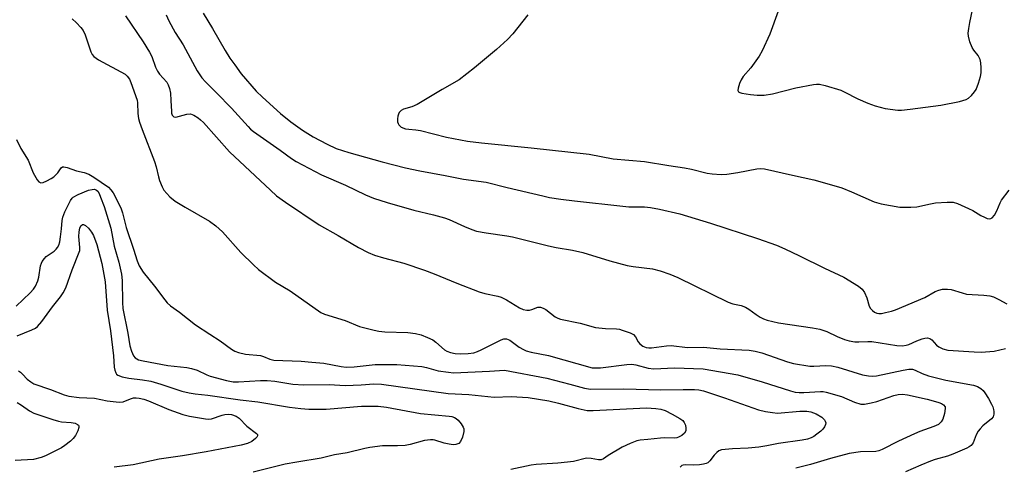
# Model space of a CAD drawing. Units: inches. Extents: x 1255762 to 1261762, y 493455 to 497455.
# Drawn here: x 1259314 to 1259603, y 494279 to 494410 of the extents above; entities that cross this region are included whole.
import ezdxf

# ---------------------------------------------------------------- set-up
doc = ezdxf.new("R2010")
doc.units = ezdxf.units.IN
doc.header["$MEASUREMENT"] = 0
doc.layers.add('Undefined', color=1, linetype='Continuous')

msp = doc.modelspace()

# ---------------------------------------------------------------- linework, layer by layer
at = {"layer": 'Undefined'}
for points, elevation in [([(1259345.34, 494410.87), (1259350.51, 494403.25), (1259352.36, 494400.32), (1259353.03, 494398.97), (1259354.11, 494395.9), (1259354.69, 494394.67), (1259355.36, 494393.78), (1259357.44, 494391.45), (1259357.89, 494390.73), (1259358.24, 494389.66), (1259358.5, 494388.3), (1259358.68, 494386.07), (1259358.79, 494382.93), (1259358.86, 494382.41), (1259359.06, 494381.85), (1259359.51, 494381.37), (1259360.12, 494381.25), (1259363.3, 494382.11), (1259364.38, 494382.2), (1259365.42, 494381.8), (1259366.67, 494381), (1259367.38, 494380.45), (1259368.19, 494379.65), (1259375.84, 494371.12), (1259387.85, 494359.82), (1259389.66, 494358.22), (1259392.22, 494356.32), (1259402.09, 494349.71), (1259407.71, 494346.57), (1259413.68, 494343.05), (1259416.5, 494341.61), (1259418.33, 494340.81), (1259420.97, 494340.01), (1259426.93, 494338.46), (1259432.97, 494336.42), (1259435.89, 494335.33), (1259442.47, 494332.59), (1259449.05, 494330.05), (1259450.7, 494329.58), (1259454.5, 494328.79), (1259455.54, 494328.47), (1259457.07, 494327.74), (1259460.89, 494325.42), (1259461.95, 494324.95), (1259463.05, 494324.74), (1259463.82, 494324.74), (1259464.45, 494324.87), (1259466.28, 494325.61), (1259467.03, 494325.6), (1259467.81, 494325.33), (1259468.56, 494324.93), (1259471.33, 494322.76), (1259472.1, 494322.35), (1259472.92, 494322.07), (1259478.71, 494320.91), (1259483.14, 494319.62), (1259486.11, 494319.35), (1259489.34, 494319.25), (1259490.17, 494319.11), (1259490.97, 494318.89), (1259493.37, 494318.07), (1259494.34, 494317.54), (1259494.88, 494316.94), (1259495.69, 494315.48), (1259496.19, 494314.82), (1259497.01, 494314.12), (1259497.97, 494313.76), (1259498.76, 494313.68), (1259499.62, 494313.72), (1259503.94, 494314.29), (1259505.38, 494314.39), (1259510.1, 494313.81), (1259514.87, 494313.88), (1259519.71, 494313.38), (1259528.19, 494312.99), (1259529.94, 494312.67), (1259531.96, 494312.17), (1259539.49, 494309.57), (1259541.18, 494309.09), (1259546.03, 494308.27), (1259547.13, 494308.27), (1259550.71, 494308.52), (1259552.35, 494308.39), (1259554.19, 494307.97), (1259561.45, 494305.76), (1259563.17, 494305.43), (1259564.36, 494305.39), (1259565.55, 494305.47), (1259573.38, 494307.16), (1259575.04, 494307.42), (1259576.11, 494307.43), (1259576.92, 494307.18), (1259578.96, 494306.15), (1259580.77, 494305.52), (1259585.88, 494304.2), (1259594.02, 494302.7), (1259595.13, 494302.33), (1259596.14, 494301.74), (1259596.81, 494301.17), (1259597.32, 494300.53), (1259598.36, 494298.86), (1259599.3, 494297.13), (1259599.65, 494296.37), (1259599.9, 494295.59), (1259599.96, 494295.06), (1259599.92, 494294.26), (1259599.72, 494293.51), (1259599.3, 494292.89), (1259596.74, 494290.8), (1259595.93, 494289.98), (1259595.4, 494289.3), (1259594.79, 494288.17), (1259593.89, 494285.86), (1259593.35, 494285.12), (1259592.74, 494284.66), (1259592.01, 494284.27), (1259587.9, 494282.49), (1259586.34, 494281.95), (1259582.77, 494280.96), (1259581.42, 494280.5), (1259578.55, 494279.35), (1259574.06, 494277.34)], 322), ([(1259357.31, 494411.2), (1259358.03, 494409.4), (1259359.86, 494406.02), (1259362.21, 494402.41), (1259366.4, 494394.77), (1259367.7, 494392.75), (1259368.77, 494391.55), (1259372.04, 494388.34), (1259376.41, 494383.83), (1259381.28, 494378.47), (1259382.04, 494377.73), (1259382.89, 494377.06), (1259390.69, 494371.59), (1259394.02, 494369.09), (1259395.42, 494368.22), (1259402.84, 494364.31), (1259409.88, 494361.31), (1259415.75, 494358.5), (1259418.06, 494357.53), (1259422.08, 494356.22), (1259429.92, 494353.97), (1259435.61, 494352.66), (1259438.88, 494351.73), (1259440.22, 494351.24), (1259444.72, 494349.18), (1259446.86, 494348.33), (1259448.23, 494347.89), (1259451.06, 494347.37), (1259457.12, 494346.47), (1259458.84, 494346.15), (1259469.34, 494343.59), (1259471.61, 494343.11), (1259476.45, 494342.29), (1259479.44, 494341.63), (1259487.35, 494339.2), (1259492.41, 494337.82), (1259494.16, 494337.52), (1259499.91, 494336.78), (1259502.16, 494336.21), (1259504.95, 494335.3), (1259507.32, 494334.29), (1259522.09, 494327.01), (1259523.42, 494326.58), (1259525.89, 494326.07), (1259527.14, 494325.63), (1259528.14, 494325.02), (1259530.26, 494323.42), (1259531.42, 494322.65), (1259532.41, 494322.16), (1259533.48, 494321.81), (1259536.81, 494321.04), (1259546.77, 494319.56), (1259548.91, 494319.15), (1259550.98, 494318.49), (1259554.06, 494316.98), (1259556.18, 494316.12), (1259557.54, 494315.75), (1259559.19, 494315.48), (1259560.39, 494315.44), (1259562.98, 494315.58), (1259564.14, 494315.57), (1259571.49, 494314.38), (1259573.19, 494314.28), (1259574.25, 494314.43), (1259575, 494314.65), (1259577.36, 494315.72), (1259578.95, 494316.34), (1259579.74, 494316.54), (1259580.47, 494316.59), (1259581.15, 494316.42), (1259581.74, 494316.06), (1259583.17, 494314.45), (1259583.81, 494313.95), (1259585.05, 494313.36), (1259586.45, 494313.04), (1259594.19, 494312.49), (1259596.27, 494312.44), (1259600.09, 494312.74), (1259603.34, 494313.49)], 320), ([(1259368.11, 494411.65), (1259370.9, 494407.21), (1259374.6, 494400.77), (1259375.96, 494398.56), (1259377.36, 494396.52), (1259379.29, 494393.91), (1259383.67, 494388.86), (1259385.48, 494387.07), (1259390.8, 494382.33), (1259393.87, 494379.86), (1259397.23, 494377.46), (1259400.38, 494375.49), (1259404.43, 494373.29), (1259407.07, 494372.1), (1259410.79, 494370.85), (1259420.63, 494368.17), (1259427.44, 494366.41), (1259431.6, 494365.51), (1259439.04, 494364.17), (1259444.42, 494363.1), (1259451.11, 494362.21), (1259457.25, 494360.59), (1259467.68, 494358.15), (1259469.69, 494357.74), (1259472.96, 494357.24), (1259476.99, 494356.74), (1259491.15, 494355.13), (1259492.92, 494355), (1259497.51, 494354.96), (1259499.29, 494354.76), (1259501.93, 494354.32), (1259507.88, 494352.91), (1259516.91, 494350.15), (1259530.65, 494345.65), (1259536.24, 494343.73), (1259538.69, 494342.69), (1259542.98, 494340.65), (1259550.26, 494337), (1259555.98, 494334.4), (1259560.23, 494331.74), (1259561.37, 494330.86), (1259562.05, 494329.93), (1259562.76, 494328.32), (1259563.43, 494325.9), (1259563.81, 494325.21), (1259564.36, 494324.64), (1259565.01, 494324.16), (1259565.7, 494323.8), (1259566.22, 494323.7), (1259567.06, 494323.76), (1259568.22, 494324), (1259569.95, 494324.45), (1259571.08, 494324.83), (1259579.68, 494328.44), (1259582.8, 494330.16), (1259583.79, 494330.61), (1259584.92, 494330.83), (1259586.38, 494330.9), (1259587.49, 494330.75), (1259590.64, 494329.76), (1259591.99, 494329.44), (1259597, 494329.13), (1259598.74, 494328.88), (1259599.87, 494328.6), (1259601.47, 494327.86), (1259603.77, 494326.52)], 318), ([(1259463.3, 494411.22), (1259458.92, 494405.66), (1259457.32, 494403.98), (1259454.12, 494401.04), (1259447.7, 494395.66), (1259443.21, 494392.21), (1259438.21, 494389.36), (1259430.85, 494384.95), (1259429.35, 494384.3), (1259426.89, 494383.53), (1259426.17, 494383.17), (1259425.62, 494382.6), (1259425.36, 494382.1), (1259425.22, 494381.57), (1259425.12, 494380.72), (1259425.14, 494379.88), (1259425.25, 494379.37), (1259425.47, 494378.95), (1259426.2, 494378.35), (1259427.41, 494377.86), (1259428.4, 494377.7), (1259430.43, 494377.56), (1259431.85, 494377.32), (1259439.46, 494375.33), (1259445.65, 494374.19), (1259449.7, 494373.68), (1259464.25, 494372.26), (1259481.26, 494370.43), (1259488.3, 494369.04), (1259497.53, 494368.22), (1259504.62, 494367.05), (1259509.27, 494366.38), (1259511.27, 494366.01), (1259515.94, 494364.84), (1259517.34, 494364.59), (1259519.96, 494364.46), (1259521.71, 494364.51), (1259524.93, 494365.01), (1259530.47, 494366.08), (1259531.61, 494366.17), (1259532.71, 494366.1), (1259540.92, 494364.22), (1259547.17, 494362.88), (1259553.74, 494361.06), (1259555.43, 494360.49), (1259558.18, 494359.4), (1259564.87, 494356.46), (1259566.97, 494355.83), (1259572.35, 494354.92), (1259575.58, 494354.83), (1259577.34, 494354.98), (1259581.39, 494355.86), (1259582.84, 494356.11), (1259586.29, 494356.32), (1259587.99, 494356.3), (1259589.34, 494355.93), (1259592.5, 494354.53), (1259593.77, 494353.88), (1259596.17, 494352.41), (1259597.19, 494351.9), (1259597.97, 494351.6), (1259598.72, 494351.48), (1259599.11, 494351.57), (1259599.49, 494351.79), (1259600.15, 494352.58), (1259600.82, 494353.79), (1259601.77, 494356.15), (1259602.16, 494356.88), (1259604.44, 494359.89)], 316), ([(1259536.69, 494412.32), (1259534.23, 494405.53), (1259531.98, 494400.69), (1259531.14, 494399.13), (1259528.69, 494395.73), (1259526.49, 494393.12), (1259525.87, 494392.19), (1259525.4, 494391.1), (1259524.97, 494389.74), (1259524.92, 494389.03), (1259525.12, 494388.69), (1259525.52, 494388.47), (1259526.03, 494388.31), (1259528.57, 494387.85), (1259530.57, 494387.64), (1259532.66, 494387.66), (1259535.01, 494388.08), (1259541.9, 494389.79), (1259547.09, 494390.76), (1259547.95, 494390.87), (1259548.81, 494390.86), (1259550.53, 494390.47), (1259555.08, 494389.11), (1259556.12, 494388.65), (1259560.12, 494386.56), (1259562.98, 494385.37), (1259565.21, 494384.6), (1259568.05, 494383.76), (1259571.77, 494383.27), (1259572.9, 494383.29), (1259575.43, 494383.54), (1259584.45, 494384.71), (1259589.88, 494385.85), (1259591.82, 494386.41), (1259592.53, 494386.83), (1259593.37, 494387.58), (1259594.3, 494388.63), (1259594.73, 494389.36), (1259595.47, 494391.22), (1259596.08, 494393.12), (1259596.22, 494394.25), (1259596.25, 494395.68), (1259596.19, 494397.11), (1259595.97, 494398.17), (1259595.35, 494399.31), (1259594.08, 494400.89), (1259593.61, 494401.62), (1259592.96, 494403.27), (1259592.5, 494404.98), (1259592.45, 494405.83), (1259592.59, 494407.24), (1259592.88, 494408.94), (1259593.67, 494412.65)], 314), ([(1259313.24, 494325.91), (1259317.34, 494329.75), (1259318.36, 494330.81), (1259318.97, 494331.74), (1259319.64, 494333.28), (1259319.91, 494334.36), (1259320.46, 494337.7), (1259320.7, 494338.49), (1259320.94, 494338.97), (1259321.56, 494339.86), (1259322.11, 494340.44), (1259324.44, 494342.03), (1259325.04, 494342.53), (1259325.45, 494343.05), (1259325.78, 494343.7), (1259326.07, 494344.74), (1259326.3, 494346.2), (1259326.6, 494348.55), (1259326.77, 494351.01), (1259326.94, 494351.99), (1259327.51, 494353.5), (1259329.22, 494356.8), (1259329.71, 494357.47), (1259330.04, 494357.79), (1259331.51, 494358.63), (1259334.46, 494359.85), (1259335.53, 494360.09), (1259336.28, 494360.11), (1259336.88, 494359.87), (1259337.2, 494359.52), (1259337.6, 494358.85), (1259338.05, 494357.84), (1259339.1, 494355.03), (1259341.07, 494348.76), (1259341.99, 494343.41), (1259343.38, 494338.8), (1259344.13, 494335.25), (1259344.33, 494333.36), (1259344.48, 494326.94), (1259344.6, 494325.16), (1259346.03, 494317.96), (1259346.57, 494314.31), (1259347.07, 494312.66), (1259347.66, 494311.37), (1259348.18, 494310.75), (1259349.14, 494310.2), (1259350.55, 494309.84), (1259357.8, 494308.51), (1259363.31, 494307.9), (1259364.73, 494307.67), (1259366.32, 494307.11), (1259369.15, 494305.74), (1259370.15, 494305.35), (1259374.96, 494304.09), (1259376.93, 494303.75), (1259378.5, 494303.73), (1259384.89, 494304.09), (1259386.88, 494304.1), (1259389.09, 494303.91), (1259394.39, 494303.07), (1259397.61, 494302.83), (1259405.08, 494302.89), (1259409.8, 494302.66), (1259414.45, 494302.85), (1259418.17, 494303.13), (1259420.41, 494303.07), (1259440, 494300.31), (1259446.02, 494300.04), (1259453.46, 494299.27), (1259458.42, 494299.44), (1259463.41, 494299.11), (1259469.48, 494298.11), (1259472.26, 494297.44), (1259478.11, 494295.86), (1259480.72, 494295.37), (1259482.51, 494295.36), (1259498.08, 494296.06), (1259499.48, 494296.05), (1259500.88, 494295.93), (1259502.31, 494295.69), (1259503.58, 494295.3), (1259505.65, 494294.28), (1259507.91, 494292.99), (1259508.72, 494292.35), (1259509.2, 494291.78), (1259509.52, 494291), (1259509.66, 494290.15), (1259509.63, 494289.33), (1259509.28, 494288.68), (1259508.48, 494287.99), (1259507.52, 494287.47), (1259507.03, 494287.33), (1259506.32, 494287.25), (1259503.41, 494287.31), (1259502.23, 494287.24), (1259498.5, 494286.79), (1259496.22, 494286.61), (1259495.27, 494286.43), (1259493.35, 494285.7), (1259490.93, 494284.6), (1259486.91, 494282.16), (1259485.47, 494281.21), (1259484.79, 494280.88), (1259484.05, 494280.85), (1259481.89, 494281.31), (1259480.51, 494281.35), (1259476.66, 494280.43), (1259474.99, 494280.17), (1259472.15, 494279.9), (1259465.75, 494279.48), (1259464.34, 494279.32), (1259458.3, 494278.01)], 328), ([(1259313.56, 494297.67), (1259314.8, 494296.91), (1259317.17, 494295.22), (1259318.47, 494294.57), (1259324.04, 494292.68), (1259325.73, 494292.18), (1259326.57, 494292.03), (1259329.45, 494291.8), (1259330.57, 494291.58), (1259331.24, 494291.27), (1259331.56, 494290.99), (1259331.66, 494290.83), (1259331.69, 494290.39), (1259331.36, 494289.37), (1259330.69, 494288.04), (1259330.03, 494287.15), (1259329.23, 494286.34), (1259327.6, 494285.03), (1259326.62, 494284.36), (1259321.93, 494282.04), (1259320.58, 494281.52), (1259318.36, 494280.96), (1259313.01, 494280.66)], 334)]:
    msp.add_lwpolyline(points, dxfattribs=dict(at, elevation=elevation))
for points in [[(1259329.71, 494410.04, 324), (1259330.94, 494408.91, 324), (1259332.27, 494407.48, 324), (1259332.89, 494406.58, 324), (1259333.53, 494405.36, 324), (1259335.17, 494400.38, 324), (1259335.52, 494399.61, 324), (1259336.01, 494398.96, 324), (1259337.42, 494398.01, 324), (1259345.2, 494393.78, 324), (1259345.85, 494393.25, 324), (1259346.47, 494392.41, 324), (1259346.94, 494391.34, 324), (1259348.8, 494386.21, 324), (1259348.9, 494385.43, 324), (1259348.93, 494382.28, 324), (1259349.17, 494380.84, 324), (1259349.45, 494379.74, 324), (1259350.21, 494377.62, 324), (1259353.85, 494368.29, 324), (1259354.33, 494366.65, 324), (1259354.99, 494363.78, 324), (1259355.34, 494362.7, 324), (1259356.07, 494360.85, 324), (1259356.62, 494359.87, 324), (1259358.38, 494357.95, 324), (1259359.93, 494356.67, 324), (1259362.84, 494354.83, 324), (1259369.99, 494350.76, 324), (1259371.84, 494349.38, 324), (1259373.75, 494347.62, 324), (1259379.13, 494341.6, 324), (1259382.85, 494337.96, 324), (1259384.38, 494336.62, 324), (1259389.37, 494332.95, 324), (1259393.63, 494330.38, 324), (1259402.65, 494323.98, 324), (1259403.66, 494323.52, 324), (1259409.76, 494321.65, 324), (1259413.98, 494319.93, 324), (1259418.21, 494318.88, 324), (1259419.65, 494318.6, 324), (1259421.4, 494318.39, 324), (1259428.12, 494318.2, 324), (1259430.4, 494317.86, 324), (1259432.08, 494317.48, 324), (1259433.93, 494316.75, 324), (1259435.45, 494315.99, 324), (1259436.35, 494315.32, 324), (1259438.85, 494313.13, 324), (1259439.52, 494312.71, 324), (1259440.61, 494312.32, 324), (1259442.04, 494312, 324), (1259443.5, 494311.91, 324), (1259445.85, 494311.98, 324), (1259447.48, 494312.26, 324), (1259448.54, 494312.59, 324), (1259449.6, 494313.05, 324), (1259455.52, 494316.02, 324), (1259456.29, 494316.27, 324), (1259457.08, 494316.29, 324), (1259457.58, 494316.15, 324), (1259458.04, 494315.9, 324), (1259460.78, 494313.88, 324), (1259462.04, 494313.14, 324), (1259462.84, 494312.81, 324), (1259464.26, 494312.45, 324), (1259469.41, 494311.42, 324), (1259482.17, 494307.84, 324), (1259483.24, 494307.77, 324), (1259484.62, 494307.84, 324), (1259492.39, 494308.77, 324), (1259493.83, 494308.86, 324), (1259494.95, 494308.71, 324), (1259498.56, 494307.75, 324), (1259500.24, 494307.49, 324), (1259506.35, 494307.78, 324), (1259514.7, 494307.57, 324), (1259524.9, 494305.73, 324), (1259532.04, 494303.67, 324), (1259540.29, 494301.1, 324), (1259541.72, 494300.74, 324), (1259542.83, 494300.63, 324), (1259544.24, 494300.61, 324), (1259549.09, 494300.93, 324), (1259549.96, 494300.88, 324), (1259550.82, 494300.72, 324), (1259555.31, 494299.47, 324), (1259559.11, 494297.75, 324), (1259560.96, 494297.13, 324), (1259562.04, 494297.13, 324), (1259563.98, 494297.53, 324), (1259565.63, 494298, 324), (1259570.59, 494299.73, 324), (1259571.95, 494300.05, 324), (1259573.15, 494300.13, 324), (1259574.68, 494299.91, 324), (1259580.37, 494298.6, 324), (1259582.21, 494298.14, 324), (1259583.82, 494297.64, 324), (1259584.59, 494297.34, 324), (1259585.24, 494296.95, 324), (1259585.65, 494296.37, 324), (1259585.73, 494295.87, 324), (1259585.52, 494294.47, 324), (1259584.99, 494292.78, 324), (1259584.54, 494292.04, 324), (1259583.7, 494291.24, 324), (1259582.4, 494290.59, 324), (1259578.25, 494289.13, 324), (1259576.65, 494288.48, 324), (1259571.97, 494286.3, 324), (1259567.25, 494283.86, 324), (1259566.28, 494283.53, 324), (1259565.35, 494283.36, 324), (1259560.88, 494283.21, 324), (1259557.58, 494282.74, 324), (1259552.04, 494281.3, 324), (1259546.24, 494279.48, 324), (1259541.89, 494278.47, 324)], [(1259313.41, 494374.66, 326), (1259314.66, 494372.1, 326), (1259316.77, 494368.64, 326), (1259318.22, 494364.9, 326), (1259319.4, 494362.85, 326), (1259319.94, 494362.26, 326), (1259320.55, 494362.05, 326), (1259321.24, 494362.14, 326), (1259322.29, 494362.58, 326), (1259323.59, 494363.29, 326), (1259324.32, 494363.79, 326), (1259325.46, 494364.96, 326), (1259326.49, 494366.4, 326), (1259326.82, 494366.64, 326), (1259327.25, 494366.71, 326), (1259328.27, 494366.49, 326), (1259331.02, 494365.56, 326), (1259333.26, 494365.01, 326), (1259334.55, 494364.51, 326), (1259336.01, 494363.67, 326), (1259340.31, 494360.69, 326), (1259341.08, 494359.94, 326), (1259341.73, 494359.04, 326), (1259343.22, 494356.22, 326), (1259344.08, 494354.38, 326), (1259344.44, 494353.26, 326), (1259345, 494350.85, 326), (1259345.57, 494348.91, 326), (1259347.7, 494342.56, 326), (1259348.74, 494339.19, 326), (1259349.33, 494337.74, 326), (1259350.56, 494335.81, 326), (1259353.83, 494331.77, 326), (1259356.85, 494327.7, 326), (1259357.59, 494326.85, 326), (1259358.57, 494325.96, 326), (1259361.17, 494324.15, 326), (1259365.9, 494320.4, 326), (1259370.07, 494317.66, 326), (1259373.14, 494315.77, 326), (1259376.42, 494313.27, 326), (1259377.41, 494312.73, 326), (1259378.49, 494312.29, 326), (1259380.52, 494311.84, 326), (1259384.92, 494311.39, 326), (1259385.76, 494311.15, 326), (1259387.69, 494310.38, 326), (1259388.83, 494310.11, 326), (1259396.85, 494309.79, 326), (1259400.02, 494309.52, 326), (1259403.51, 494309.14, 326), (1259408.6, 494308.23, 326), (1259410.02, 494308.05, 326), (1259412.35, 494308.07, 326), (1259418.57, 494308.75, 326), (1259424.88, 494308.75, 326), (1259432.28, 494308.18, 326), (1259433.6, 494307.91, 326), (1259437.07, 494306.96, 326), (1259440.03, 494306.51, 326), (1259441.51, 494306.38, 326), (1259452.1, 494306.82, 326), (1259456.49, 494307.11, 326), (1259468.88, 494304.75, 326), (1259475.68, 494303.08, 326), (1259479.89, 494301.88, 326), (1259481.73, 494301.56, 326), (1259491.45, 494301.64, 326), (1259502.3, 494301.35, 326), (1259508.87, 494301.45, 326), (1259512.15, 494301.43, 326), (1259513.44, 494301.35, 326), (1259514.79, 494301.04, 326), (1259520.95, 494299.07, 326), (1259531, 494295.56, 326), (1259532.98, 494295.01, 326), (1259535.04, 494294.7, 326), (1259536.52, 494294.58, 326), (1259543.12, 494295.11, 326), (1259545.16, 494295.11, 326), (1259546.25, 494294.94, 326), (1259547.83, 494294.34, 326), (1259549.5, 494293.34, 326), (1259550.26, 494292.59, 326), (1259550.53, 494292.15, 326), (1259550.67, 494291.68, 326), (1259550.61, 494291.22, 326), (1259550.31, 494290.53, 326), (1259549.85, 494289.87, 326), (1259549.23, 494289.26, 326), (1259548.09, 494288.35, 326), (1259547.14, 494287.7, 326), (1259546.39, 494287.33, 326), (1259545.36, 494286.97, 326), (1259543.78, 494286.6, 326), (1259536.81, 494285.61, 326), (1259533.42, 494284.95, 326), (1259531.06, 494284.6, 326), (1259527.97, 494284.26, 326), (1259523.33, 494284.05, 326), (1259520.15, 494283.78, 326), (1259519.36, 494283.54, 326), (1259518.69, 494283.07, 326), (1259517.92, 494282.23, 326), (1259516.66, 494280.54, 326), (1259516.09, 494280.02, 326), (1259515.62, 494279.77, 326), (1259514.8, 494279.57, 326), (1259513.63, 494279.44, 326), (1259511.84, 494279.36, 326), (1259509.44, 494279.39, 326), (1259508.88, 494279.33, 326), (1259508.44, 494279.19, 326), (1259507.98, 494278.77, 326)], [(1259313.53, 494317.16, 330), (1259317.92, 494318.93, 330), (1259318.96, 494319.46, 330), (1259319.55, 494319.92, 330), (1259320.84, 494321.38, 330), (1259323.9, 494325.65, 330), (1259326.25, 494328.59, 330), (1259327.08, 494329.75, 330), (1259327.83, 494331.25, 330), (1259329.72, 494336.52, 330), (1259331.8, 494341.67, 330), (1259331.91, 494342.22, 330), (1259331.96, 494343.04, 330), (1259331.64, 494346.3, 330), (1259331.73, 494347.68, 330), (1259331.97, 494348.72, 330), (1259332.28, 494349.39, 330), (1259332.7, 494349.79, 330), (1259333.06, 494349.83, 330), (1259333.66, 494349.55, 330), (1259334.47, 494348.76, 330), (1259335.38, 494347.56, 330), (1259335.92, 494346.56, 330), (1259336.91, 494343.98, 330), (1259338.36, 494338.37, 330), (1259339.39, 494333.03, 330), (1259339.96, 494324.72, 330), (1259340.96, 494318.61, 330), (1259341.79, 494311.3, 330), (1259342.05, 494307.97, 330), (1259342.21, 494307.15, 330), (1259342.46, 494306.39, 330), (1259342.73, 494305.98, 330), (1259343.12, 494305.68, 330), (1259344.39, 494305.21, 330), (1259346.34, 494304.75, 330), (1259350.31, 494304.33, 330), (1259352.75, 494303.88, 330), (1259355.73, 494303.05, 330), (1259361.83, 494301.03, 330), (1259364.05, 494300.51, 330), (1259365.74, 494300.25, 330), (1259369.44, 494299.84, 330), (1259378.96, 494298.45, 330), (1259384.11, 494297.85, 330), (1259393.41, 494296.33, 330), (1259396.79, 494295.88, 330), (1259399.08, 494295.68, 330), (1259404.15, 494295.69, 330), (1259414.5, 494296.55, 330), (1259419.4, 494296.57, 330), (1259421.88, 494296.26, 330), (1259431.82, 494294.49, 330), (1259440.22, 494293.71, 330), (1259441.05, 494293.53, 330), (1259441.81, 494293.27, 330), (1259442.27, 494293.01, 330), (1259442.89, 494292.47, 330), (1259443.79, 494291.37, 330), (1259444.36, 494290.43, 330), (1259444.53, 494289.93, 330), (1259444.52, 494289.14, 330), (1259444.11, 494287.49, 330), (1259443.6, 494286.21, 330), (1259443.1, 494285.68, 330), (1259442.17, 494285.35, 330), (1259441.39, 494285.28, 330), (1259440.21, 494285.42, 330), (1259438.75, 494285.78, 330), (1259436.09, 494286.65, 330), (1259435.55, 494286.76, 330), (1259434.73, 494286.78, 330), (1259433.06, 494286.55, 330), (1259428.81, 494285.39, 330), (1259427.38, 494285.08, 330), (1259425.09, 494284.95, 330), (1259420.66, 494284.98, 330), (1259416.96, 494284.52, 330), (1259415.53, 494284.22, 330), (1259410.34, 494282.88, 330), (1259406.62, 494282.37, 330), (1259402.7, 494281.33, 330), (1259395.57, 494280.19, 330), (1259392.16, 494279.56, 330), (1259382.77, 494277.28, 330)], [(1259313.96, 494306.92, 332), (1259314.58, 494306.53, 332), (1259315.14, 494306, 332), (1259316.46, 494304.51, 332), (1259317.54, 494303.7, 332), (1259318.49, 494303.17, 332), (1259323.31, 494301.46, 332), (1259327.32, 494299.93, 332), (1259328.68, 494299.53, 332), (1259331.74, 494299.16, 332), (1259336.22, 494298.89, 332), (1259339.98, 494298.17, 332), (1259343.49, 494297.79, 332), (1259344.63, 494297.9, 332), (1259346.83, 494298.77, 332), (1259347.67, 494299, 332), (1259348.51, 494299.07, 332), (1259349.32, 494298.98, 332), (1259350.69, 494298.67, 332), (1259352.09, 494298.19, 332), (1259358.06, 494295.58, 332), (1259362.11, 494294.15, 332), (1259364.1, 494293.66, 332), (1259368.79, 494292.85, 332), (1259369.66, 494292.79, 332), (1259370.52, 494292.9, 332), (1259373.64, 494293.97, 332), (1259374.5, 494294.19, 332), (1259375.64, 494294.25, 332), (1259376.47, 494294.14, 332), (1259377.76, 494293.65, 332), (1259378.68, 494293.06, 332), (1259380.94, 494290.71, 332), (1259383.73, 494288.63, 332), (1259384.01, 494288.29, 332), (1259384.04, 494287.92, 332), (1259383.82, 494287.53, 332), (1259383.47, 494287.14, 332), (1259382.34, 494286.24, 332), (1259381.07, 494285.65, 332), (1259379.26, 494285.15, 332), (1259369.04, 494283.19, 332), (1259362.07, 494282.03, 332), (1259355.2, 494281.06, 332), (1259347.58, 494279.43, 332), (1259342.02, 494278.75, 332)]]:
    msp.add_polyline3d(points, dxfattribs=at)

doc.saveas('drawing.dxf')
